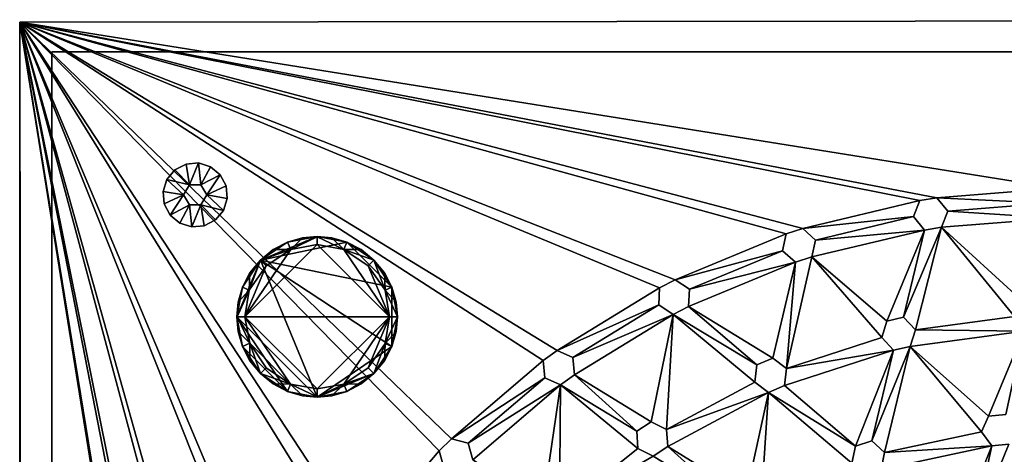
# Model space of a CAD drawing. Units: inches. Extents: x -5.1 to 5.1, y -5.1 to 5.1.
# Drawn here: x -5.1 to -0.3, y 3 to 5.1 of the extents above; entities that cross this region are included whole.
import ezdxf

# ---------------------------------------------------------------- set-up
doc = ezdxf.new("R2010")
doc.units = ezdxf.units.IN
doc.layers.get('0').update_dxf_attribs({"true_color": 0xc2ced6})

msp = doc.modelspace()

# ---------------------------------------------------------------- linework, layer by layer
for points in [[(-5.1181, 5.1063), (5.1063, 5.1181), (5.1063, 5.1181), (-5.1181, 5.1063)], [(5.1063, 5.1181), (-5.1181, 5.1063), (-5.1181, 5.1063), (5.1063, 5.1181)], [(5.1063, 5.1181), (-5.1181, 5.1063), (-0.0423, 4.2918), (5.1063, 5.1181)], [(5.1063, 5.1181), (-0.0423, 4.2918), (-5.1181, 5.1063), (5.1063, 5.1181)], [(-5.1181, -5.1063), (-5.1181, 5.1063), (-5.1181, 5.1063), (-5.1181, -5.1063)], [(-5.1181, 5.1063), (-5.1063, -5.1181), (-5.1181, -5.1063), (-5.1181, 5.1063)], [(-4.2918, -0.0423), (-5.1181, 5.1063), (-5.1181, -5.1063), (-4.2918, -0.0423)], [(-5.1181, 5.1063), (-0.7132, 4.2324), (-0.6296, 4.2456), (-5.1181, 5.1063)], [(-5.1181, 5.1063), (-0.6296, 4.2456), (-0.0423, 4.2918), (-5.1181, 5.1063)], [(-5.1181, 5.1063), (-1.3665, 4.0687), (-1.286, 4.0948), (-5.1181, 5.1063)], [(-5.1181, 5.1063), (-1.286, 4.0948), (-0.7132, 4.2324), (-5.1181, 5.1063)], [(-4.2456, 0.6296), (-5.1181, 5.1063), (-4.2918, 0.0423), (-4.2456, 0.6296)], [(-5.1181, 5.1063), (-4.0948, 1.286), (-4.0687, 1.3665), (-5.1181, 5.1063)], [(-4.0948, 1.286), (-5.1181, 5.1063), (-4.2324, 0.7132), (-4.0948, 1.286)], [(-4.2324, 0.7132), (-5.1181, 5.1063), (-4.2456, 0.6296), (-4.2324, 0.7132)], [(-5.1181, 5.1063), (-1.9862, 3.8048), (-1.9107, 3.8432), (-5.1181, 5.1063)], [(-5.1181, 5.1063), (-2.5569, 3.4473), (-2.4884, 3.497), (-5.1181, 5.1063)], [(-5.1181, 5.1063), (-2.4884, 3.497), (-1.9862, 3.8048), (-5.1181, 5.1063)], [(-5.1181, 5.1063), (-3.8432, 1.9107), (-3.8048, 1.9862), (-5.1181, 5.1063)], [(-2.5569, 3.4473), (-5.1181, 5.1063), (-3.0048, 3.0647), (-2.5569, 3.4473)], [(-3.497, 2.4884), (-3.4473, 2.5569), (-5.1181, 5.1063), (-3.497, 2.4884)], [(-3.4473, 2.5569), (-3.0647, 3.0048), (-5.1181, 5.1063), (-3.4473, 2.5569)], [(-3.0048, 3.0647), (-5.1181, 5.1063), (-3.0647, 3.0048), (-3.0048, 3.0647)], [(-3.497, 2.4884), (-5.1181, 5.1063), (-3.8048, 1.9862), (-3.497, 2.4884)], [(-5.1181, 5.1063), (-4.0687, 1.3665), (-3.8432, 1.9107), (-5.1181, 5.1063)], [(-1.3665, 4.0687), (-5.1181, 5.1063), (-1.9107, 3.8432), (-1.3665, 4.0687)], [(-5.1181, 5.1063), (-4.2918, -0.0423), (-4.2918, 0.0423), (-5.1181, 5.1063)], [(-4.2918, -0.0423), (-5.1063, -5.1181), (-5.1181, 5.1063), (-4.2918, -0.0423)], [(-5.1181, 5.1063), (-0.6296, 4.2456), (-0.7132, 4.2324), (-5.1181, 5.1063)], [(-5.1181, 5.1063), (-0.0423, 4.2918), (-0.6296, 4.2456), (-5.1181, 5.1063)], [(-5.1181, 5.1063), (-1.286, 4.0948), (-1.3665, 4.0687), (-5.1181, 5.1063)], [(-5.1181, 5.1063), (-0.7132, 4.2324), (-1.286, 4.0948), (-5.1181, 5.1063)], [(-4.2456, 0.6296), (-4.2918, 0.0423), (-5.1181, 5.1063), (-4.2456, 0.6296)], [(-5.1181, 5.1063), (-4.0687, 1.3665), (-4.0948, 1.286), (-5.1181, 5.1063)], [(-4.0948, 1.286), (-4.2324, 0.7132), (-5.1181, 5.1063), (-4.0948, 1.286)], [(-4.2324, 0.7132), (-4.2456, 0.6296), (-5.1181, 5.1063), (-4.2324, 0.7132)], [(-5.1181, 5.1063), (-1.9107, 3.8432), (-1.9862, 3.8048), (-5.1181, 5.1063)], [(-5.1181, 5.1063), (-2.4884, 3.497), (-2.5569, 3.4473), (-5.1181, 5.1063)], [(-5.1181, 5.1063), (-1.9862, 3.8048), (-2.4884, 3.497), (-5.1181, 5.1063)], [(-5.1181, 5.1063), (-3.8048, 1.9862), (-3.8432, 1.9107), (-5.1181, 5.1063)], [(-2.5569, 3.4473), (-3.0048, 3.0647), (-5.1181, 5.1063), (-2.5569, 3.4473)], [(-3.497, 2.4884), (-5.1181, 5.1063), (-3.4473, 2.5569), (-3.497, 2.4884)], [(-3.4473, 2.5569), (-5.1181, 5.1063), (-3.0647, 3.0048), (-3.4473, 2.5569)], [(-3.0048, 3.0647), (-3.0647, 3.0048), (-5.1181, 5.1063), (-3.0048, 3.0647)], [(-3.497, 2.4884), (-3.8048, 1.9862), (-5.1181, 5.1063), (-3.497, 2.4884)], [(-5.1181, 5.1063), (-3.8432, 1.9107), (-4.0687, 1.3665), (-5.1181, 5.1063)], [(-1.3665, 4.0687), (-1.9107, 3.8432), (-5.1181, 5.1063), (-1.3665, 4.0687)], [(-5.1181, 5.1063), (-4.2918, 0.0423), (-4.2918, -0.0423), (-5.1181, 5.1063)], [(-4.9606, 4.9606), (-4.9606, 4.9606), (4.9606, 4.9606), (-4.9606, 4.9606)], [(4.9606, 4.9606), (4.9606, 4.9606), (-4.9606, 4.9606), (4.9606, 4.9606)], [(-4.9606, -4.9606), (-4.9606, -4.9606), (-4.9606, 4.9606), (-4.9606, -4.9606)], [(-4.9606, 4.9606), (-4.9606, 4.9606), (-4.9606, -4.9606), (-4.9606, 4.9606)], [(4.9606, 4.9606), (-4.9606, 4.9606), (-4.9606, -4.9606), (4.9606, 4.9606)], [(-4.9606, -4.9606), (-4.9606, 4.9606), (4.9606, 4.9606), (-4.9606, -4.9606)], [(-4.2878, 4.3086), (-4.3581, 4.382), (-4.3037, 4.4105), (-4.2878, 4.3086)], [(-4.3581, 4.382), (-4.3581, 4.382), (-4.3037, 4.4105), (-4.3581, 4.382)], [(-4.3037, 4.4105), (-4.3037, 4.4105), (-4.3581, 4.382), (-4.3037, 4.4105)], [(-4.2878, 4.3086), (-4.3037, 4.4105), (-4.3581, 4.382), (-4.2878, 4.3086)], [(-4.2425, 4.4159), (-4.2878, 4.3086), (-4.3037, 4.4105), (-4.2425, 4.4159)], [(-4.3037, 4.4105), (-4.3037, 4.4105), (-4.2425, 4.4159), (-4.3037, 4.4105)], [(-4.2425, 4.4159), (-4.2425, 4.4159), (-4.3037, 4.4105), (-4.2425, 4.4159)], [(-4.2425, 4.4159), (-4.3037, 4.4105), (-4.2878, 4.3086), (-4.2425, 4.4159)], [(-4.2425, 4.4159), (-4.2309, 4.3086), (-4.2878, 4.3086), (-4.2425, 4.4159)], [(-4.2425, 4.4159), (-4.2878, 4.3086), (-4.2309, 4.3086), (-4.2425, 4.4159)], [(-4.2425, 4.4159), (-4.1838, 4.3975), (-4.2309, 4.3086), (-4.2425, 4.4159)], [(-4.2425, 4.4159), (-4.2425, 4.4159), (-4.1838, 4.3975), (-4.2425, 4.4159)], [(-4.1838, 4.3975), (-4.1838, 4.3975), (-4.2425, 4.4159), (-4.1838, 4.3975)], [(-4.2425, 4.4159), (-4.2309, 4.3086), (-4.1838, 4.3975), (-4.2425, 4.4159)], [(-4.1367, 4.3581), (-4.2309, 4.3086), (-4.1838, 4.3975), (-4.1367, 4.3581)], [(-4.1367, 4.3581), (-4.1838, 4.3975), (-4.2309, 4.3086), (-4.1367, 4.3581)], [(-4.1838, 4.3975), (-4.1838, 4.3975), (-4.1367, 4.3581), (-4.1838, 4.3975)], [(-4.1367, 4.3581), (-4.1367, 4.3581), (-4.1838, 4.3975), (-4.1367, 4.3581)], [(-4.3975, 4.3348), (-4.3581, 4.382), (-4.2878, 4.3086), (-4.3975, 4.3348)], [(-4.3975, 4.3348), (-4.3975, 4.3348), (-4.3581, 4.382), (-4.3975, 4.3348)], [(-4.3581, 4.382), (-4.3581, 4.382), (-4.3975, 4.3348), (-4.3581, 4.382)], [(-4.3975, 4.3348), (-4.2878, 4.3086), (-4.3581, 4.382), (-4.3975, 4.3348)], [(-4.2309, 4.3086), (-4.1367, 4.3581), (-4.2025, 4.2593), (-4.2309, 4.3086)], [(-4.2309, 4.3086), (-4.2025, 4.2593), (-4.1367, 4.3581), (-4.2309, 4.3086)], [(-4.1367, 4.3581), (-4.1082, 4.3037), (-4.2025, 4.2593), (-4.1367, 4.3581)], [(-4.1367, 4.3581), (-4.2025, 4.2593), (-4.1082, 4.3037), (-4.1367, 4.3581)], [(-4.1367, 4.3581), (-4.1367, 4.3581), (-4.1082, 4.3037), (-4.1367, 4.3581)], [(-4.1082, 4.3037), (-4.1082, 4.3037), (-4.1367, 4.3581), (-4.1082, 4.3037)], [(-4.3975, 4.3348), (-4.3162, 4.2593), (-4.4159, 4.2762), (-4.3975, 4.3348)], [(-4.4159, 4.2762), (-4.4159, 4.2762), (-4.3975, 4.3348), (-4.4159, 4.2762)], [(-4.3975, 4.3348), (-4.3975, 4.3348), (-4.4159, 4.2762), (-4.3975, 4.3348)], [(-4.3975, 4.3348), (-4.4159, 4.2762), (-4.3162, 4.2593), (-4.3975, 4.3348)], [(-4.2878, 4.3086), (-4.3162, 4.2593), (-4.3975, 4.3348), (-4.2878, 4.3086)], [(-4.2878, 4.3086), (-4.3975, 4.3348), (-4.3162, 4.2593), (-4.2878, 4.3086)], [(-4.3162, 4.2593), (-4.3162, 4.2593), (-4.2878, 4.3086), (-4.3162, 4.2593)], [(-4.2878, 4.3086), (-4.2878, 4.3086), (-4.3162, 4.2593), (-4.2878, 4.3086)], [(-4.2878, 4.3086), (-4.2878, 4.3086), (-4.2309, 4.3086), (-4.2878, 4.3086)], [(-4.2309, 4.3086), (-4.2309, 4.3086), (-4.2878, 4.3086), (-4.2309, 4.3086)], [(-4.2309, 4.3086), (-4.2309, 4.3086), (-4.2025, 4.2593), (-4.2309, 4.3086)], [(-4.2025, 4.2593), (-4.2025, 4.2593), (-4.2309, 4.3086), (-4.2025, 4.2593)], [(-4.1028, 4.2425), (-4.2025, 4.2593), (-4.1082, 4.3037), (-4.1028, 4.2425)], [(-4.1028, 4.2425), (-4.1082, 4.3037), (-4.2025, 4.2593), (-4.1028, 4.2425)], [(-4.1082, 4.3037), (-4.1082, 4.3037), (-4.1028, 4.2425), (-4.1082, 4.3037)], [(-4.1028, 4.2425), (-4.1028, 4.2425), (-4.1082, 4.3037), (-4.1028, 4.2425)], [(-0.6296, 4.2456), (-0.0846, 4.2185), (-0.0423, 4.2918), (-0.6296, 4.2456)], [(-0.6296, 4.2456), (-0.0423, 4.2918), (-0.0846, 4.2185), (-0.6296, 4.2456)], [(-4.4159, 4.2762), (-4.3162, 4.2593), (-4.4105, 4.215), (-4.4159, 4.2762)], [(-4.4105, 4.215), (-4.4105, 4.215), (-4.4159, 4.2762), (-4.4105, 4.215)], [(-4.4159, 4.2762), (-4.4159, 4.2762), (-4.4105, 4.215), (-4.4159, 4.2762)], [(-4.4159, 4.2762), (-4.4105, 4.215), (-4.3162, 4.2593), (-4.4159, 4.2762)], [(-4.4105, 4.215), (-4.3162, 4.2593), (-4.382, 4.1606), (-4.4105, 4.215)], [(-4.4105, 4.215), (-4.382, 4.1606), (-4.3162, 4.2593), (-4.4105, 4.215)], [(-4.2878, 4.2101), (-4.382, 4.1606), (-4.3162, 4.2593), (-4.2878, 4.2101)], [(-4.2878, 4.2101), (-4.3162, 4.2593), (-4.382, 4.1606), (-4.2878, 4.2101)], [(-4.2878, 4.2101), (-4.2878, 4.2101), (-4.3162, 4.2593), (-4.2878, 4.2101)], [(-4.3162, 4.2593), (-4.3162, 4.2593), (-4.2878, 4.2101), (-4.3162, 4.2593)], [(-4.1211, 4.1838), (-4.2309, 4.2101), (-4.2025, 4.2593), (-4.1211, 4.1838)], [(-4.2025, 4.2593), (-4.2025, 4.2593), (-4.2309, 4.2101), (-4.2025, 4.2593)], [(-4.2309, 4.2101), (-4.2309, 4.2101), (-4.2025, 4.2593), (-4.2309, 4.2101)], [(-4.1211, 4.1838), (-4.2025, 4.2593), (-4.2309, 4.2101), (-4.1211, 4.1838)], [(-4.2025, 4.2593), (-4.1028, 4.2425), (-4.1211, 4.1838), (-4.2025, 4.2593)], [(-4.2025, 4.2593), (-4.1211, 4.1838), (-4.1028, 4.2425), (-4.2025, 4.2593)], [(-4.1028, 4.2425), (-4.1028, 4.2425), (-4.1211, 4.1838), (-4.1028, 4.2425)], [(-4.1211, 4.1838), (-4.1211, 4.1838), (-4.1028, 4.2425), (-4.1211, 4.1838)], [(-0.6296, 4.2456), (-0.7132, 4.2324), (-0.7132, 4.2324), (-0.6296, 4.2456)], [(-0.7132, 4.2324), (-0.6296, 4.2456), (-0.6296, 4.2456), (-0.7132, 4.2324)], [(-0.5763, 4.1798), (-0.6296, 4.2456), (-0.6296, 4.2456), (-0.5763, 4.1798)], [(-0.6296, 4.2456), (-0.5763, 4.1798), (-0.5763, 4.1798), (-0.6296, 4.2456)], [(-0.0846, 4.2185), (-0.6296, 4.2456), (-0.5763, 4.1798), (-0.0846, 4.2185)], [(-0.0846, 4.2185), (-0.5763, 4.1798), (-0.6296, 4.2456), (-0.0846, 4.2185)], [(-4.382, 4.1606), (-4.382, 4.1606), (-4.4105, 4.215), (-4.382, 4.1606)], [(-4.4105, 4.215), (-4.4105, 4.215), (-4.382, 4.1606), (-4.4105, 4.215)], [(-4.2878, 4.2101), (-4.3348, 4.1211), (-4.382, 4.1606), (-4.2878, 4.2101)], [(-4.2878, 4.2101), (-4.382, 4.1606), (-4.3348, 4.1211), (-4.2878, 4.2101)], [(-4.2762, 4.1028), (-4.3348, 4.1211), (-4.2878, 4.2101), (-4.2762, 4.1028)], [(-4.2762, 4.1028), (-4.2878, 4.2101), (-4.3348, 4.1211), (-4.2762, 4.1028)], [(-4.2309, 4.2101), (-4.2762, 4.1028), (-4.2878, 4.2101), (-4.2309, 4.2101)], [(-4.2309, 4.2101), (-4.2309, 4.2101), (-4.2878, 4.2101), (-4.2309, 4.2101)], [(-4.2878, 4.2101), (-4.2878, 4.2101), (-4.2309, 4.2101), (-4.2878, 4.2101)], [(-4.2309, 4.2101), (-4.2878, 4.2101), (-4.2762, 4.1028), (-4.2309, 4.2101)], [(-4.2762, 4.1028), (-4.2309, 4.2101), (-4.215, 4.1082), (-4.2762, 4.1028)], [(-4.2762, 4.1028), (-4.215, 4.1082), (-4.2309, 4.2101), (-4.2762, 4.1028)], [(-4.1606, 4.1367), (-4.215, 4.1082), (-4.2309, 4.2101), (-4.1606, 4.1367)], [(-4.1606, 4.1367), (-4.2309, 4.2101), (-4.1211, 4.1838), (-4.1606, 4.1367)], [(-4.1606, 4.1367), (-4.2309, 4.2101), (-4.215, 4.1082), (-4.1606, 4.1367)], [(-4.1606, 4.1367), (-4.1211, 4.1838), (-4.2309, 4.2101), (-4.1606, 4.1367)], [(-1.286, 4.0948), (-0.7435, 4.1533), (-0.7132, 4.2324), (-1.286, 4.0948)], [(-1.286, 4.0948), (-0.7132, 4.2324), (-0.7435, 4.1533), (-1.286, 4.0948)], [(-0.7132, 4.2324), (-0.7435, 4.1533), (-0.7435, 4.1533), (-0.7132, 4.2324)], [(-0.7435, 4.1533), (-0.7132, 4.2324), (-0.7132, 4.2324), (-0.7435, 4.1533)], [(-0.5763, 4.1798), (-0.0423, 4.1452), (-0.0846, 4.2185), (-0.5763, 4.1798)], [(-0.5763, 4.1798), (-0.0846, 4.2185), (-0.0423, 4.1452), (-0.5763, 4.1798)], [(-4.3348, 4.1211), (-4.3348, 4.1211), (-4.382, 4.1606), (-4.3348, 4.1211)], [(-4.382, 4.1606), (-4.382, 4.1606), (-4.3348, 4.1211), (-4.382, 4.1606)], [(-4.1211, 4.1838), (-4.1211, 4.1838), (-4.1606, 4.1367), (-4.1211, 4.1838)], [(-4.1606, 4.1367), (-4.1606, 4.1367), (-4.1211, 4.1838), (-4.1606, 4.1367)], [(-0.7435, 4.1533), (-1.286, 4.0948), (-1.2231, 4.0382), (-0.7435, 4.1533)], [(-0.7435, 4.1533), (-1.2231, 4.0382), (-1.286, 4.0948), (-0.7435, 4.1533)], [(-1.2231, 4.0382), (-0.6903, 4.0875), (-0.7435, 4.1533), (-1.2231, 4.0382)], [(-1.2231, 4.0382), (-0.7435, 4.1533), (-0.6903, 4.0875), (-1.2231, 4.0382)], [(-0.7435, 4.1533), (-0.6903, 4.0875), (-0.6903, 4.0875), (-0.7435, 4.1533)], [(-0.6903, 4.0875), (-0.7435, 4.1533), (-0.7435, 4.1533), (-0.6903, 4.0875)], [(-0.6067, 4.1008), (-0.5763, 4.1798), (-0.5763, 4.1798), (-0.6067, 4.1008)], [(-0.5763, 4.1798), (-0.6067, 4.1008), (-0.6067, 4.1008), (-0.5763, 4.1798)], [(-0.6067, 4.1008), (-0.0423, 4.1452), (-0.5763, 4.1798), (-0.6067, 4.1008)], [(-0.6067, 4.1008), (-0.5763, 4.1798), (-0.0423, 4.1452), (-0.6067, 4.1008)], [(-0.2103, 3.7389), (-0.0423, 4.1452), (-0.6067, 4.1008), (-0.2103, 3.7389)], [(-0.2103, 3.7389), (-0.6067, 4.1008), (-0.0423, 4.1452), (-0.2103, 3.7389)], [(-4.2762, 4.1028), (-4.2762, 4.1028), (-4.3348, 4.1211), (-4.2762, 4.1028)], [(-4.3348, 4.1211), (-4.3348, 4.1211), (-4.2762, 4.1028), (-4.3348, 4.1211)], [(-4.215, 4.1082), (-4.215, 4.1082), (-4.2762, 4.1028), (-4.215, 4.1082)], [(-4.2762, 4.1028), (-4.2762, 4.1028), (-4.215, 4.1082), (-4.2762, 4.1028)], [(-4.1606, 4.1367), (-4.1606, 4.1367), (-4.215, 4.1082), (-4.1606, 4.1367)], [(-4.215, 4.1082), (-4.215, 4.1082), (-4.1606, 4.1367), (-4.215, 4.1082)], [(-0.7344, 3.5981), (-0.6067, 4.1008), (-0.792, 3.6601), (-0.7344, 3.5981)], [(-0.6903, 4.0875), (-0.792, 3.6601), (-0.6067, 4.1008), (-0.6903, 4.0875)], [(-0.7344, 3.5981), (-0.792, 3.6601), (-0.6067, 4.1008), (-0.7344, 3.5981)], [(-0.6903, 4.0875), (-0.6067, 4.1008), (-0.792, 3.6601), (-0.6903, 4.0875)], [(-0.7344, 3.5981), (-0.2493, 3.6638), (-0.6067, 4.1008), (-0.7344, 3.5981)], [(-0.7344, 3.5981), (-0.6067, 4.1008), (-0.2493, 3.6638), (-0.7344, 3.5981)], [(-0.6903, 4.0875), (-0.6067, 4.1008), (-0.6067, 4.1008), (-0.6903, 4.0875)], [(-0.6067, 4.1008), (-0.6903, 4.0875), (-0.6903, 4.0875), (-0.6067, 4.1008)], [(-0.6067, 4.1008), (-0.2493, 3.6638), (-0.2103, 3.7389), (-0.6067, 4.1008)], [(-0.6067, 4.1008), (-0.2103, 3.7389), (-0.2493, 3.6638), (-0.6067, 4.1008)], [(-3.9401, 3.9401), (-3.6622, 4.0552), (-3.5175, 4.0276), (-3.9401, 3.9401)], [(-3.8069, 4.0276), (-3.6622, 4.0552), (-3.9401, 3.9401), (-3.8069, 4.0276)], [(-3.6622, 4.0552), (-3.8069, 4.0276), (-3.7337, 4.0487), (-3.6622, 4.0552)], [(-3.8069, 4.0276), (-3.8069, 4.0276), (-3.7337, 4.0487), (-3.8069, 4.0276)], [(-3.7919, 3.9917), (-3.7337, 4.0487), (-3.8069, 4.0276), (-3.7919, 3.9917)], [(-3.7919, 3.9917), (-3.6622, 4.0544), (-3.7337, 4.0487), (-3.7919, 3.9917)], [(-3.7919, 3.9917), (-3.6622, 4.0159), (-3.6622, 4.0544), (-3.7919, 3.9917)], [(-3.6622, 4.0552), (-3.7337, 4.0487), (-3.6622, 4.0544), (-3.6622, 4.0552)], [(-3.5175, 4.0276), (-3.6622, 4.0552), (-3.5907, 4.0487), (-3.5175, 4.0276)], [(-3.6622, 4.0552), (-3.6622, 4.0544), (-3.5907, 4.0487), (-3.6622, 4.0552)], [(-3.6622, 4.0544), (-3.5325, 3.9917), (-3.5907, 4.0487), (-3.6622, 4.0544)], [(-3.5325, 3.9917), (-3.6622, 4.0544), (-3.6622, 4.0159), (-3.5325, 3.9917)], [(-3.5325, 3.9917), (-3.5175, 4.0276), (-3.5907, 4.0487), (-3.5325, 3.9917)], [(-3.5175, 4.0276), (-3.5907, 4.0487), (-3.5175, 4.0276), (-3.5175, 4.0276)], [(-1.3841, 3.9859), (-1.3665, 4.0687), (-1.9107, 3.8432), (-1.3841, 3.9859)], [(-1.3841, 3.9859), (-1.9107, 3.8432), (-1.3665, 4.0687), (-1.3841, 3.9859)], [(-1.3665, 4.0687), (-1.3841, 3.9859), (-1.3841, 3.9859), (-1.3665, 4.0687)], [(-1.3841, 3.9859), (-1.3665, 4.0687), (-1.3665, 4.0687), (-1.3841, 3.9859)], [(-1.286, 4.0948), (-1.3665, 4.0687), (-1.3665, 4.0687), (-1.286, 4.0948)], [(-1.3665, 4.0687), (-1.286, 4.0948), (-1.286, 4.0948), (-1.3665, 4.0687)], [(-1.2231, 4.0382), (-1.286, 4.0948), (-1.286, 4.0948), (-1.2231, 4.0382)], [(-1.286, 4.0948), (-1.2231, 4.0382), (-1.2231, 4.0382), (-1.286, 4.0948)], [(-1.2407, 3.9554), (-0.8745, 3.6413), (-0.6903, 4.0875), (-1.2407, 3.9554)], [(-1.2407, 3.9554), (-0.6903, 4.0875), (-1.2231, 4.0382), (-1.2407, 3.9554)], [(-1.2407, 3.9554), (-0.6903, 4.0875), (-0.8745, 3.6413), (-1.2407, 3.9554)], [(-1.2407, 3.9554), (-1.2231, 4.0382), (-0.6903, 4.0875), (-1.2407, 3.9554)], [(-0.6903, 4.0875), (-0.8745, 3.6413), (-0.792, 3.6601), (-0.6903, 4.0875)], [(-0.6903, 4.0875), (-0.792, 3.6601), (-0.8745, 3.6413), (-0.6903, 4.0875)], [(-3.3086, 3.6622), (-3.6622, 4.0159), (-4.0159, 3.6622), (-3.3086, 3.6622)], [(-3.7919, 3.9917), (-4.0159, 3.6622), (-3.6622, 4.0159), (-3.7919, 3.9917)], [(-3.9401, 3.9401), (-3.5175, 4.0276), (-3.2968, 3.8069), (-3.9401, 3.9401)], [(-3.8069, 4.0276), (-3.9401, 3.9401), (-3.8773, 3.9912), (-3.8069, 4.0276)], [(-3.8069, 4.0276), (-3.8773, 3.9912), (-3.8069, 4.0276), (-3.8069, 4.0276)], [(-3.7919, 3.9917), (-3.8069, 4.0276), (-3.8773, 3.9912), (-3.7919, 3.9917)], [(-3.6622, 4.0159), (-3.3086, 3.6622), (-3.5325, 3.9917), (-3.6622, 4.0159)], [(-3.5325, 3.9917), (-3.4471, 3.9912), (-3.5175, 4.0276), (-3.5325, 3.9917)], [(-3.5175, 4.0276), (-3.3843, 3.9401), (-3.2968, 3.8069), (-3.5175, 4.0276)], [(-3.3843, 3.9401), (-3.5175, 4.0276), (-3.4471, 3.9912), (-3.3843, 3.9401)], [(-3.5175, 4.0276), (-3.5175, 4.0276), (-3.4471, 3.9912), (-3.5175, 4.0276)], [(-1.2407, 3.9554), (-1.2231, 4.0382), (-1.2231, 4.0382), (-1.2407, 3.9554)], [(-1.2231, 4.0382), (-1.2407, 3.9554), (-1.2407, 3.9554), (-1.2231, 4.0382)], [(-4.0159, 3.6622), (-3.7919, 3.9917), (-3.9123, 3.9123), (-4.0159, 3.6622)], [(-3.9401, 3.9401), (-3.9398, 3.9398), (-3.8773, 3.9912), (-3.9401, 3.9401)], [(-3.8773, 3.9912), (-3.9398, 3.9398), (-3.7919, 3.9917), (-3.8773, 3.9912)], [(-3.9398, 3.9398), (-3.9123, 3.9123), (-3.7919, 3.9917), (-3.9398, 3.9398)], [(-3.3086, 3.6622), (-3.4121, 3.9123), (-3.5325, 3.9917), (-3.3086, 3.6622)], [(-3.5325, 3.9917), (-3.3846, 3.9398), (-3.4471, 3.9912), (-3.5325, 3.9917)], [(-3.5325, 3.9917), (-3.4121, 3.9123), (-3.3846, 3.9398), (-3.5325, 3.9917)], [(-3.3843, 3.9401), (-3.4471, 3.9912), (-3.3846, 3.9398), (-3.3843, 3.9401)], [(-1.8397, 3.7971), (-1.3841, 3.9859), (-1.9107, 3.8432), (-1.8397, 3.7971)], [(-1.8397, 3.7971), (-1.9107, 3.8432), (-1.3841, 3.9859), (-1.8397, 3.7971)], [(-1.3212, 3.9292), (-1.3841, 3.9859), (-1.8397, 3.7971), (-1.3212, 3.9292)], [(-1.3212, 3.9292), (-1.8397, 3.7971), (-1.3841, 3.9859), (-1.3212, 3.9292)], [(-1.3841, 3.9859), (-1.3212, 3.9292), (-1.3212, 3.9292), (-1.3841, 3.9859)], [(-1.3212, 3.9292), (-1.3841, 3.9859), (-1.3841, 3.9859), (-1.3212, 3.9292)], [(-0.8995, 3.5604), (-1.2407, 3.9554), (-1.3651, 3.4091), (-0.8995, 3.5604)], [(-1.3651, 3.4091), (-1.2407, 3.9554), (-1.3212, 3.9292), (-1.3651, 3.4091)], [(-0.8995, 3.5604), (-1.3651, 3.4091), (-1.2407, 3.9554), (-0.8995, 3.5604)], [(-1.3651, 3.4091), (-1.3212, 3.9292), (-1.2407, 3.9554), (-1.3651, 3.4091)], [(-1.3212, 3.9292), (-1.2407, 3.9554), (-1.2407, 3.9554), (-1.3212, 3.9292)], [(-1.2407, 3.9554), (-1.3212, 3.9292), (-1.3212, 3.9292), (-1.2407, 3.9554)], [(-0.8995, 3.5604), (-0.8745, 3.6413), (-1.2407, 3.9554), (-0.8995, 3.5604)], [(-0.8995, 3.5604), (-1.2407, 3.9554), (-0.8745, 3.6413), (-0.8995, 3.5604)], [(-3.9401, 3.9401), (-4.0552, 3.6622), (-4.0276, 3.8069), (-3.9401, 3.9401)], [(-4.0552, 3.6622), (-3.9401, 3.9401), (-3.6622, 3.2692), (-4.0552, 3.6622)], [(-3.9401, 3.9401), (-4.0276, 3.8069), (-3.9912, 3.8773), (-3.9401, 3.9401)], [(-3.9123, 3.9123), (-3.9949, 3.7929), (-4.0159, 3.6622), (-3.9123, 3.9123)], [(-3.9398, 3.9398), (-3.9912, 3.8773), (-3.9949, 3.7929), (-3.9398, 3.9398)], [(-3.9949, 3.7929), (-3.9123, 3.9123), (-3.9398, 3.9398), (-3.9949, 3.7929)], [(-3.9401, 3.9401), (-3.9912, 3.8773), (-3.9398, 3.9398), (-3.9401, 3.9401)], [(-3.2968, 3.5175), (-3.6622, 3.2692), (-3.9401, 3.9401), (-3.2968, 3.5175)], [(-3.9401, 3.9401), (-3.2968, 3.8069), (-3.2968, 3.5175), (-3.9401, 3.9401)], [(-3.3846, 3.9398), (-3.4121, 3.9123), (-3.3293, 3.7932), (-3.3846, 3.9398)], [(-3.4121, 3.9123), (-3.3086, 3.6622), (-3.3293, 3.7932), (-3.4121, 3.9123)], [(-3.3843, 3.9401), (-3.3846, 3.9398), (-3.3332, 3.8773), (-3.3843, 3.9401)], [(-3.3293, 3.7932), (-3.3332, 3.8773), (-3.3846, 3.9398), (-3.3293, 3.7932)], [(-3.2968, 3.8069), (-3.3843, 3.9401), (-3.3332, 3.8773), (-3.2968, 3.8069)], [(-1.4328, 3.4599), (-1.3212, 3.9292), (-1.8442, 3.7126), (-1.4328, 3.4599)], [(-1.3212, 3.9292), (-1.8397, 3.7971), (-1.8442, 3.7126), (-1.3212, 3.9292)], [(-1.4328, 3.4599), (-1.8442, 3.7126), (-1.3212, 3.9292), (-1.4328, 3.4599)], [(-1.3212, 3.9292), (-1.8442, 3.7126), (-1.8397, 3.7971), (-1.3212, 3.9292)], [(-1.4328, 3.4599), (-1.3651, 3.4091), (-1.3212, 3.9292), (-1.4328, 3.4599)], [(-1.4328, 3.4599), (-1.3212, 3.9292), (-1.3651, 3.4091), (-1.4328, 3.4599)], [(-4.0276, 3.8069), (-3.9912, 3.8773), (-4.0276, 3.8069), (-4.0276, 3.8069)], [(-3.9949, 3.7929), (-3.9912, 3.8773), (-4.0276, 3.8069), (-3.9949, 3.7929)], [(-3.3332, 3.8773), (-3.2968, 3.8069), (-3.2968, 3.8069), (-3.3332, 3.8773)], [(-3.3293, 3.7932), (-3.2968, 3.8069), (-3.3332, 3.8773), (-3.3293, 3.7932)], [(-4.0276, 3.8069), (-4.0552, 3.6622), (-4.0487, 3.7337), (-4.0276, 3.8069)], [(-3.9949, 3.7929), (-4.0276, 3.8069), (-4.0487, 3.7337), (-3.9949, 3.7929)], [(-4.0276, 3.8069), (-4.0487, 3.7337), (-4.0276, 3.8069), (-4.0276, 3.8069)], [(-3.3293, 3.7932), (-3.2757, 3.7337), (-3.2968, 3.8069), (-3.3293, 3.7932)], [(-3.2968, 3.5175), (-3.2968, 3.8069), (-3.2692, 3.6622), (-3.2968, 3.5175)], [(-3.2692, 3.6622), (-3.2968, 3.8069), (-3.2757, 3.7337), (-3.2692, 3.6622)], [(-3.2968, 3.8069), (-3.2968, 3.8069), (-3.2757, 3.7337), (-3.2968, 3.8069)], [(-1.9107, 3.8432), (-1.9862, 3.8048), (-1.9862, 3.8048), (-1.9107, 3.8432)], [(-1.9862, 3.8048), (-1.9107, 3.8432), (-1.9107, 3.8432), (-1.9862, 3.8048)], [(-1.8397, 3.7971), (-1.9107, 3.8432), (-1.9107, 3.8432), (-1.8397, 3.7971)], [(-1.9107, 3.8432), (-1.8397, 3.7971), (-1.8397, 3.7971), (-1.9107, 3.8432)], [(-4.0544, 3.6622), (-3.9949, 3.7929), (-4.0487, 3.7337), (-4.0544, 3.6622)], [(-3.9949, 3.7929), (-4.0544, 3.6622), (-4.0159, 3.6622), (-3.9949, 3.7929)], [(-3.3293, 3.7932), (-3.2697, 3.6622), (-3.2757, 3.7337), (-3.3293, 3.7932)], [(-3.3293, 3.7932), (-3.3086, 3.6622), (-3.2697, 3.6622), (-3.3293, 3.7932)], [(-2.4884, 3.497), (-1.9906, 3.7203), (-1.9862, 3.8048), (-2.4884, 3.497)], [(-2.4884, 3.497), (-1.9862, 3.8048), (-1.9906, 3.7203), (-2.4884, 3.497)], [(-1.9862, 3.8048), (-1.9906, 3.7203), (-1.9906, 3.7203), (-1.9862, 3.8048)], [(-1.9906, 3.7203), (-1.9862, 3.8048), (-1.9862, 3.8048), (-1.9906, 3.7203)], [(-1.8442, 3.7126), (-1.8397, 3.7971), (-1.8397, 3.7971), (-1.8442, 3.7126)], [(-1.8397, 3.7971), (-1.8442, 3.7126), (-1.8442, 3.7126), (-1.8397, 3.7971)], [(-4.0487, 3.7337), (-4.0552, 3.6622), (-4.0544, 3.6622), (-4.0487, 3.7337)], [(-3.2692, 3.6622), (-3.2757, 3.7337), (-3.2697, 3.6622), (-3.2692, 3.6622)], [(-1.9906, 3.7203), (-2.4884, 3.497), (-2.4111, 3.4626), (-1.9906, 3.7203)], [(-1.9906, 3.7203), (-2.4111, 3.4626), (-2.4884, 3.497), (-1.9906, 3.7203)], [(-2.4111, 3.4626), (-1.9196, 3.6742), (-1.9906, 3.7203), (-2.4111, 3.4626)], [(-2.4111, 3.4626), (-1.9906, 3.7203), (-1.9196, 3.6742), (-2.4111, 3.4626)], [(-1.9906, 3.7203), (-1.9196, 3.6742), (-1.9196, 3.6742), (-1.9906, 3.7203)], [(-1.9196, 3.6742), (-1.9906, 3.7203), (-1.9906, 3.7203), (-1.9196, 3.6742)], [(-1.9196, 3.6742), (-1.8442, 3.7126), (-1.8442, 3.7126), (-1.9196, 3.6742)], [(-1.8442, 3.7126), (-1.9196, 3.6742), (-1.9196, 3.6742), (-1.8442, 3.7126)], [(-1.8442, 3.7126), (-1.9196, 3.6742), (-1.5106, 3.4266), (-1.8442, 3.7126)], [(-1.8442, 3.7126), (-1.5106, 3.4266), (-1.9196, 3.6742), (-1.8442, 3.7126)], [(-1.4328, 3.4599), (-1.8442, 3.7126), (-1.5106, 3.4266), (-1.4328, 3.4599)], [(-1.4328, 3.4599), (-1.5106, 3.4266), (-1.8442, 3.7126), (-1.4328, 3.4599)], [(-2.4022, 3.3784), (-1.9196, 3.6742), (-2.4111, 3.4626), (-2.4022, 3.3784)], [(-2.4022, 3.3784), (-2.4111, 3.4626), (-1.9196, 3.6742), (-2.4022, 3.3784)], [(-2.0275, 3.1484), (-1.9196, 3.6742), (-2.4022, 3.3784), (-2.0275, 3.1484)], [(-2.0275, 3.1484), (-2.4022, 3.3784), (-1.9196, 3.6742), (-2.0275, 3.1484)], [(-1.9196, 3.6742), (-2.0275, 3.1484), (-1.9518, 3.1106), (-1.9196, 3.6742)], [(-1.9196, 3.6742), (-1.9518, 3.1106), (-2.0275, 3.1484), (-1.9196, 3.6742)], [(-1.9196, 3.6742), (-1.9518, 3.1106), (-1.5207, 3.3426), (-1.9196, 3.6742)], [(-1.9196, 3.6742), (-1.5207, 3.3426), (-1.9518, 3.1106), (-1.9196, 3.6742)], [(-1.5207, 3.3426), (-1.5106, 3.4266), (-1.9196, 3.6742), (-1.5207, 3.3426)], [(-1.5207, 3.3426), (-1.9196, 3.6742), (-1.5106, 3.4266), (-1.5207, 3.3426)], [(-0.2493, 3.6638), (-0.7344, 3.5981), (-0.2037, 3.5924), (-0.2493, 3.6638)], [(-0.2493, 3.6638), (-0.2037, 3.5924), (-0.7344, 3.5981), (-0.2493, 3.6638)], [(-3.8069, 3.2968), (-4.0552, 3.6622), (-3.6622, 3.2692), (-3.8069, 3.2968)], [(-3.8069, 3.2968), (-4.0276, 3.5175), (-4.0552, 3.6622), (-3.8069, 3.2968)], [(-4.0487, 3.5907), (-4.0544, 3.6622), (-4.0552, 3.6622), (-4.0487, 3.5907)], [(-4.0276, 3.5175), (-4.0487, 3.5907), (-4.0552, 3.6622), (-4.0276, 3.5175)], [(-3.9923, 3.5323), (-4.0544, 3.6622), (-4.0487, 3.5907), (-3.9923, 3.5323)], [(-3.9923, 3.5323), (-4.0159, 3.6622), (-4.0544, 3.6622), (-3.9923, 3.5323)], [(-4.0159, 3.6622), (-3.6622, 3.3085), (-3.3086, 3.6622), (-4.0159, 3.6622)], [(-3.792, 3.3328), (-4.0159, 3.6622), (-3.9923, 3.5323), (-3.792, 3.3328)], [(-3.792, 3.3328), (-3.6622, 3.3085), (-4.0159, 3.6622), (-3.792, 3.3328)], [(-3.5325, 3.3327), (-3.3086, 3.6622), (-3.6622, 3.3085), (-3.5325, 3.3327)], [(-3.5325, 3.3327), (-3.4121, 3.4121), (-3.3086, 3.6622), (-3.5325, 3.3327)], [(-3.4121, 3.4121), (-3.3293, 3.5312), (-3.3086, 3.6622), (-3.4121, 3.4121)], [(-3.2697, 3.6622), (-3.3086, 3.6622), (-3.3293, 3.5312), (-3.2697, 3.6622)], [(-3.2757, 3.5907), (-3.2697, 3.6622), (-3.3293, 3.5312), (-3.2757, 3.5907)], [(-3.2968, 3.5175), (-3.2692, 3.6622), (-3.2757, 3.5907), (-3.2968, 3.5175)], [(-3.2692, 3.6622), (-3.2697, 3.6622), (-3.2757, 3.5907), (-3.2692, 3.6622)], [(-0.8745, 3.6413), (-0.8995, 3.5604), (-0.8995, 3.5604), (-0.8745, 3.6413)], [(-0.8995, 3.5604), (-0.8745, 3.6413), (-0.8745, 3.6413), (-0.8995, 3.5604)], [(-0.792, 3.6601), (-0.8745, 3.6413), (-0.8745, 3.6413), (-0.792, 3.6601)], [(-0.8745, 3.6413), (-0.792, 3.6601), (-0.792, 3.6601), (-0.8745, 3.6413)], [(-0.7344, 3.5981), (-0.792, 3.6601), (-0.792, 3.6601), (-0.7344, 3.5981)], [(-0.792, 3.6601), (-0.7344, 3.5981), (-0.7344, 3.5981), (-0.792, 3.6601)], [(-4.0276, 3.5175), (-4.0276, 3.5175), (-4.0487, 3.5907), (-4.0276, 3.5175)], [(-3.9923, 3.5323), (-4.0487, 3.5907), (-4.0276, 3.5175), (-3.9923, 3.5323)], [(-3.2757, 3.5907), (-3.3293, 3.5312), (-3.2968, 3.5175), (-3.2757, 3.5907)], [(-3.2757, 3.5907), (-3.2968, 3.5175), (-3.2968, 3.5175), (-3.2757, 3.5907)], [(-0.7594, 3.5172), (-0.7344, 3.5981), (-0.7344, 3.5981), (-0.7594, 3.5172)], [(-0.7344, 3.5981), (-0.7594, 3.5172), (-0.7594, 3.5172), (-0.7344, 3.5981)], [(-0.7344, 3.5981), (-0.7594, 3.5172), (-0.2037, 3.5924), (-0.7344, 3.5981)], [(-0.7344, 3.5981), (-0.2037, 3.5924), (-0.7594, 3.5172), (-0.7344, 3.5981)], [(-0.7594, 3.5172), (-0.3763, 3.1754), (-0.2037, 3.5924), (-0.7594, 3.5172)], [(-0.7594, 3.5172), (-0.2037, 3.5924), (-0.3763, 3.1754), (-0.7594, 3.5172)], [(-0.2037, 3.5924), (-0.3763, 3.1754), (-0.2921, 3.1842), (-0.2037, 3.5924)], [(-0.2037, 3.5924), (-0.2921, 3.1842), (-0.3763, 3.1754), (-0.2037, 3.5924)], [(-3.9912, 3.4471), (-3.9923, 3.5323), (-4.0276, 3.5175), (-3.9912, 3.4471)], [(-3.9923, 3.5323), (-3.9123, 3.4121), (-3.792, 3.3328), (-3.9923, 3.5323)], [(-3.9398, 3.3846), (-3.9123, 3.4121), (-3.9923, 3.5323), (-3.9398, 3.3846)], [(-3.9912, 3.4471), (-3.9398, 3.3846), (-3.9923, 3.5323), (-3.9912, 3.4471)], [(-3.3293, 3.5312), (-3.4121, 3.4121), (-3.3846, 3.3846), (-3.3293, 3.5312)], [(-3.3293, 3.5312), (-3.3846, 3.3846), (-3.3332, 3.4471), (-3.3293, 3.5312)], [(-3.2968, 3.5175), (-3.3293, 3.5312), (-3.3332, 3.4471), (-3.2968, 3.5175)], [(-0.8419, 3.4983), (-0.8995, 3.5604), (-1.3651, 3.4091), (-0.8419, 3.4983)], [(-0.8419, 3.4983), (-1.3651, 3.4091), (-0.8995, 3.5604), (-0.8419, 3.4983)], [(-0.8995, 3.5604), (-0.8419, 3.4983), (-0.8419, 3.4983), (-0.8995, 3.5604)], [(-0.8419, 3.4983), (-0.8995, 3.5604), (-0.8995, 3.5604), (-0.8419, 3.4983)], [(-3.8069, 3.2968), (-3.9401, 3.3843), (-4.0276, 3.5175), (-3.8069, 3.2968)], [(-3.9401, 3.3843), (-3.9912, 3.4471), (-4.0276, 3.5175), (-3.9401, 3.3843)], [(-4.0276, 3.5175), (-3.9912, 3.4471), (-4.0276, 3.5175), (-4.0276, 3.5175)], [(-3.2968, 3.5175), (-3.3843, 3.3843), (-3.6622, 3.2692), (-3.2968, 3.5175)], [(-3.2968, 3.5175), (-3.3332, 3.4471), (-3.3843, 3.3843), (-3.2968, 3.5175)], [(-3.2968, 3.5175), (-3.2968, 3.5175), (-3.3332, 3.4471), (-3.2968, 3.5175)], [(-2.4884, 3.497), (-2.5569, 3.4473), (-2.5569, 3.4473), (-2.4884, 3.497)], [(-2.5569, 3.4473), (-2.4884, 3.497), (-2.4884, 3.497), (-2.5569, 3.4473)], [(-2.4111, 3.4626), (-2.4884, 3.497), (-2.4884, 3.497), (-2.4111, 3.4626)], [(-2.4884, 3.497), (-2.4111, 3.4626), (-2.4111, 3.4626), (-2.4884, 3.497)], [(-0.8419, 3.4983), (-1.3651, 3.4091), (-1.3752, 3.3251), (-0.8419, 3.4983)], [(-1.3752, 3.3251), (-1.0283, 3.0278), (-0.8419, 3.4983), (-1.3752, 3.3251)], [(-0.8419, 3.4983), (-1.3752, 3.3251), (-1.3651, 3.4091), (-0.8419, 3.4983)], [(-1.3752, 3.3251), (-0.8419, 3.4983), (-1.0283, 3.0278), (-1.3752, 3.3251)], [(-0.9478, 3.0539), (-0.8419, 3.4983), (-1.0283, 3.0278), (-0.9478, 3.0539)], [(-0.9478, 3.0539), (-1.0283, 3.0278), (-0.8419, 3.4983), (-0.9478, 3.0539)], [(-0.7594, 3.5172), (-0.8419, 3.4983), (-0.9478, 3.0539), (-0.7594, 3.5172)], [(-0.8849, 2.9973), (-0.7594, 3.5172), (-0.9478, 3.0539), (-0.8849, 2.9973)], [(-0.7594, 3.5172), (-0.9478, 3.0539), (-0.8419, 3.4983), (-0.7594, 3.5172)], [(-0.8849, 2.9973), (-0.9478, 3.0539), (-0.7594, 3.5172), (-0.8849, 2.9973)], [(-0.7594, 3.5172), (-0.8849, 2.9973), (-0.4107, 3.0981), (-0.7594, 3.5172)], [(-0.7594, 3.5172), (-0.4107, 3.0981), (-0.8849, 2.9973), (-0.7594, 3.5172)], [(-0.8419, 3.4983), (-0.7594, 3.5172), (-0.7594, 3.5172), (-0.8419, 3.4983)], [(-0.7594, 3.5172), (-0.8419, 3.4983), (-0.8419, 3.4983), (-0.7594, 3.5172)], [(-0.3763, 3.1754), (-0.7594, 3.5172), (-0.4107, 3.0981), (-0.3763, 3.1754)], [(-0.3763, 3.1754), (-0.4107, 3.0981), (-0.7594, 3.5172), (-0.3763, 3.1754)], [(-3.9398, 3.3846), (-3.9912, 3.4471), (-3.9401, 3.3843), (-3.9398, 3.3846)], [(-3.3332, 3.4471), (-3.3846, 3.3846), (-3.3843, 3.3843), (-3.3332, 3.4471)], [(-2.5481, 3.3631), (-2.5569, 3.4473), (-3.0048, 3.0647), (-2.5481, 3.3631)], [(-2.5481, 3.3631), (-3.0048, 3.0647), (-2.5569, 3.4473), (-2.5481, 3.3631)], [(-2.5569, 3.4473), (-2.5481, 3.3631), (-2.5481, 3.3631), (-2.5569, 3.4473)], [(-2.5481, 3.3631), (-2.5569, 3.4473), (-2.5569, 3.4473), (-2.5481, 3.3631)], [(-2.4022, 3.3784), (-2.4111, 3.4626), (-2.4111, 3.4626), (-2.4022, 3.3784)], [(-2.4111, 3.4626), (-2.4022, 3.3784), (-2.4022, 3.3784), (-2.4111, 3.4626)], [(-1.5106, 3.4266), (-1.5207, 3.3426), (-1.5207, 3.3426), (-1.5106, 3.4266)], [(-1.5207, 3.3426), (-1.5106, 3.4266), (-1.5106, 3.4266), (-1.5207, 3.3426)], [(-1.4328, 3.4599), (-1.5106, 3.4266), (-1.5106, 3.4266), (-1.4328, 3.4599)], [(-1.5106, 3.4266), (-1.4328, 3.4599), (-1.4328, 3.4599), (-1.5106, 3.4266)], [(-1.3651, 3.4091), (-1.4328, 3.4599), (-1.4328, 3.4599), (-1.3651, 3.4091)], [(-1.4328, 3.4599), (-1.3651, 3.4091), (-1.3651, 3.4091), (-1.4328, 3.4599)], [(-3.9401, 3.3843), (-3.8773, 3.3332), (-3.9398, 3.3846), (-3.9401, 3.3843)], [(-3.9401, 3.3843), (-3.8069, 3.2968), (-3.8773, 3.3332), (-3.9401, 3.3843)], [(-3.792, 3.3328), (-3.9123, 3.4121), (-3.9398, 3.3846), (-3.792, 3.3328)], [(-3.792, 3.3328), (-3.9398, 3.3846), (-3.8773, 3.3332), (-3.792, 3.3328)], [(-3.3843, 3.3843), (-3.5175, 3.2968), (-3.6622, 3.2692), (-3.3843, 3.3843)], [(-3.3846, 3.3846), (-3.4121, 3.4121), (-3.5325, 3.3327), (-3.3846, 3.3846)], [(-3.4471, 3.3332), (-3.3846, 3.3846), (-3.5325, 3.3327), (-3.4471, 3.3332)], [(-3.3843, 3.3843), (-3.4471, 3.3332), (-3.5175, 3.2968), (-3.3843, 3.3843)], [(-3.3843, 3.3843), (-3.3846, 3.3846), (-3.4471, 3.3332), (-3.3843, 3.3843)], [(-2.4707, 3.3287), (-2.4022, 3.3784), (-2.4022, 3.3784), (-2.4707, 3.3287)], [(-2.4022, 3.3784), (-2.4707, 3.3287), (-2.4707, 3.3287), (-2.4022, 3.3784)], [(-2.4707, 3.3287), (-2.0982, 3.1018), (-2.4022, 3.3784), (-2.4707, 3.3287)], [(-2.4707, 3.3287), (-2.4022, 3.3784), (-2.0982, 3.1018), (-2.4707, 3.3287)], [(-2.4022, 3.3784), (-2.0982, 3.1018), (-2.0275, 3.1484), (-2.4022, 3.3784)], [(-2.4022, 3.3784), (-2.0275, 3.1484), (-2.0982, 3.1018), (-2.4022, 3.3784)], [(-1.3752, 3.3251), (-1.3651, 3.4091), (-1.3651, 3.4091), (-1.3752, 3.3251)], [(-1.3651, 3.4091), (-1.3752, 3.3251), (-1.3752, 3.3251), (-1.3651, 3.4091)], [(-3.8069, 3.2968), (-3.792, 3.3328), (-3.8773, 3.3332), (-3.8069, 3.2968)], [(-3.8069, 3.2968), (-3.8069, 3.2968), (-3.8773, 3.3332), (-3.8069, 3.2968)], [(-3.8069, 3.2968), (-3.7337, 3.2757), (-3.792, 3.3328), (-3.8069, 3.2968)], [(-3.7337, 3.2757), (-3.6622, 3.27), (-3.792, 3.3328), (-3.7337, 3.2757)], [(-3.792, 3.3328), (-3.6622, 3.27), (-3.6622, 3.3085), (-3.792, 3.3328)], [(-3.5325, 3.3327), (-3.6622, 3.27), (-3.5907, 3.2757), (-3.5325, 3.3327)], [(-3.5325, 3.3327), (-3.6622, 3.3085), (-3.6622, 3.27), (-3.5325, 3.3327)], [(-3.5175, 3.2968), (-3.5325, 3.3327), (-3.5907, 3.2757), (-3.5175, 3.2968)], [(-3.4471, 3.3332), (-3.5325, 3.3327), (-3.5175, 3.2968), (-3.4471, 3.3332)], [(-3.5175, 3.2968), (-3.4471, 3.3332), (-3.5175, 3.2968), (-3.5175, 3.2968)], [(-2.9231, 3.0428), (-2.5481, 3.3631), (-3.0048, 3.0647), (-2.9231, 3.0428)], [(-2.9231, 3.0428), (-3.0048, 3.0647), (-2.5481, 3.3631), (-2.9231, 3.0428)], [(-2.5481, 3.3631), (-2.9231, 3.0428), (-2.4707, 3.3287), (-2.5481, 3.3631)], [(-2.5481, 3.3631), (-2.4707, 3.3287), (-2.9231, 3.0428), (-2.5481, 3.3631)], [(-2.9012, 2.961), (-2.4707, 3.3287), (-2.9231, 3.0428), (-2.9012, 2.961)], [(-2.9012, 2.961), (-2.9231, 3.0428), (-2.4707, 3.3287), (-2.9012, 2.961)], [(-2.5571, 2.7358), (-2.4707, 3.3287), (-2.9012, 2.961), (-2.5571, 2.7358)], [(-2.5571, 2.7358), (-2.9012, 2.961), (-2.4707, 3.3287), (-2.5571, 2.7358)], [(-2.4707, 3.3287), (-2.5571, 2.7358), (-2.4759, 2.7121), (-2.4707, 3.3287)], [(-2.4707, 3.3287), (-2.4759, 2.7121), (-2.5571, 2.7358), (-2.4707, 3.3287)], [(-2.5481, 3.3631), (-2.4707, 3.3287), (-2.4707, 3.3287), (-2.5481, 3.3631)], [(-2.4707, 3.3287), (-2.5481, 3.3631), (-2.5481, 3.3631), (-2.4707, 3.3287)], [(-2.0931, 3.0173), (-2.4707, 3.3287), (-2.4759, 2.7121), (-2.0931, 3.0173)], [(-2.0931, 3.0173), (-2.4759, 2.7121), (-2.4707, 3.3287), (-2.0931, 3.0173)], [(-2.0931, 3.0173), (-2.0982, 3.1018), (-2.4707, 3.3287), (-2.0931, 3.0173)], [(-2.0931, 3.0173), (-2.4707, 3.3287), (-2.0982, 3.1018), (-2.0931, 3.0173)], [(-1.453, 3.2918), (-1.5207, 3.3426), (-1.9518, 3.1106), (-1.453, 3.2918)], [(-1.453, 3.2918), (-1.9518, 3.1106), (-1.5207, 3.3426), (-1.453, 3.2918)], [(-1.5207, 3.3426), (-1.453, 3.2918), (-1.453, 3.2918), (-1.5207, 3.3426)], [(-1.453, 3.2918), (-1.5207, 3.3426), (-1.5207, 3.3426), (-1.453, 3.2918)], [(-1.453, 3.2918), (-1.3752, 3.3251), (-1.3752, 3.3251), (-1.453, 3.2918)], [(-1.3752, 3.3251), (-1.453, 3.2918), (-1.453, 3.2918), (-1.3752, 3.3251)], [(-1.453, 3.2918), (-1.0283, 3.0278), (-1.3752, 3.3251), (-1.453, 3.2918)], [(-1.453, 3.2918), (-1.3752, 3.3251), (-1.0283, 3.0278), (-1.453, 3.2918)], [(-3.6622, 3.2692), (-3.7337, 3.2757), (-3.8069, 3.2968), (-3.6622, 3.2692)], [(-3.7337, 3.2757), (-3.8069, 3.2968), (-3.8069, 3.2968), (-3.7337, 3.2757)], [(-3.6622, 3.2692), (-3.5175, 3.2968), (-3.5907, 3.2757), (-3.6622, 3.2692)], [(-3.5175, 3.2968), (-3.5907, 3.2757), (-3.5175, 3.2968), (-3.5175, 3.2968)], [(-1.453, 3.2918), (-1.9518, 3.1106), (-1.9468, 3.0261), (-1.453, 3.2918)], [(-1.453, 3.2918), (-1.9468, 3.0261), (-1.9518, 3.1106), (-1.453, 3.2918)], [(-1.562, 2.7901), (-1.453, 3.2918), (-1.9468, 3.0261), (-1.562, 2.7901)], [(-1.562, 2.7901), (-1.9468, 3.0261), (-1.453, 3.2918), (-1.562, 2.7901)], [(-1.562, 2.7901), (-1.4887, 2.7478), (-1.453, 3.2918), (-1.562, 2.7901)], [(-1.562, 2.7901), (-1.453, 3.2918), (-1.4887, 2.7478), (-1.562, 2.7901)], [(-1.453, 3.2918), (-1.4887, 2.7478), (-1.0459, 2.945), (-1.453, 3.2918)], [(-1.453, 3.2918), (-1.0459, 2.945), (-1.4887, 2.7478), (-1.453, 3.2918)], [(-1.453, 3.2918), (-1.0459, 2.945), (-1.0283, 3.0278), (-1.453, 3.2918)], [(-1.453, 3.2918), (-1.0283, 3.0278), (-1.0459, 2.945), (-1.453, 3.2918)], [(-3.6622, 3.2692), (-3.6622, 3.27), (-3.7337, 3.2757), (-3.6622, 3.2692)], [(-3.6622, 3.2692), (-3.5907, 3.2757), (-3.6622, 3.27), (-3.6622, 3.2692)], [(-0.2921, 3.1842), (-0.3763, 3.1754), (-0.3763, 3.1754), (-0.2921, 3.1842)], [(-0.3763, 3.1754), (-0.2921, 3.1842), (-0.2921, 3.1842), (-0.3763, 3.1754)], [(-2.0275, 3.1484), (-2.0982, 3.1018), (-2.0982, 3.1018), (-2.0275, 3.1484)], [(-2.0982, 3.1018), (-2.0275, 3.1484), (-2.0275, 3.1484), (-2.0982, 3.1018)], [(-1.9518, 3.1106), (-2.0275, 3.1484), (-2.0275, 3.1484), (-1.9518, 3.1106)], [(-2.0275, 3.1484), (-1.9518, 3.1106), (-1.9518, 3.1106), (-2.0275, 3.1484)], [(-0.3763, 3.1754), (-0.4107, 3.0981), (-0.4107, 3.0981), (-0.3763, 3.1754)], [(-0.4107, 3.0981), (-0.3763, 3.1754), (-0.3763, 3.1754), (-0.4107, 3.0981)], [(-2.0982, 3.1018), (-2.0931, 3.0173), (-2.0931, 3.0173), (-2.0982, 3.1018)], [(-2.0931, 3.0173), (-2.0982, 3.1018), (-2.0982, 3.1018), (-2.0931, 3.0173)], [(-1.9468, 3.0261), (-1.9518, 3.1106), (-1.9518, 3.1106), (-1.9468, 3.0261)], [(-1.9518, 3.1106), (-1.9468, 3.0261), (-1.9468, 3.0261), (-1.9518, 3.1106)], [(-0.8849, 2.9973), (-0.361, 3.0296), (-0.4107, 3.0981), (-0.8849, 2.9973)], [(-0.8849, 2.9973), (-0.4107, 3.0981), (-0.361, 3.0296), (-0.8849, 2.9973)], [(-0.4107, 3.0981), (-0.361, 3.0296), (-0.361, 3.0296), (-0.4107, 3.0981)], [(-0.361, 3.0296), (-0.4107, 3.0981), (-0.4107, 3.0981), (-0.361, 3.0296)], [(-3.0048, 3.0647), (-3.0647, 3.0048), (-3.0647, 3.0048), (-3.0048, 3.0647)], [(-3.0647, 3.0048), (-3.0048, 3.0647), (-3.0048, 3.0647), (-3.0647, 3.0048)], [(-2.9231, 3.0428), (-3.0048, 3.0647), (-3.0048, 3.0647), (-2.9231, 3.0428)], [(-3.0048, 3.0647), (-2.9231, 3.0428), (-2.9231, 3.0428), (-3.0048, 3.0647)], [(-2.9012, 2.961), (-2.9231, 3.0428), (-2.9231, 3.0428), (-2.9012, 2.961)], [(-2.9231, 3.0428), (-2.9012, 2.961), (-2.9012, 2.961), (-2.9231, 3.0428)], [(-0.9478, 3.0539), (-1.0283, 3.0278), (-1.0283, 3.0278), (-0.9478, 3.0539)], [(-1.0283, 3.0278), (-0.9478, 3.0539), (-0.9478, 3.0539), (-1.0283, 3.0278)], [(-0.8849, 2.9973), (-0.9478, 3.0539), (-0.9478, 3.0539), (-0.8849, 2.9973)], [(-0.9478, 3.0539), (-0.8849, 2.9973), (-0.8849, 2.9973), (-0.9478, 3.0539)], [(-0.2768, 3.0384), (-0.361, 3.0296), (-0.4535, 2.6033), (-0.2768, 3.0384)], [(-0.2768, 3.0384), (-0.4535, 2.6033), (-0.361, 3.0296), (-0.2768, 3.0384)], [(-0.361, 3.0296), (-0.2768, 3.0384), (-0.2768, 3.0384), (-0.361, 3.0296)], [(-0.2768, 3.0384), (-0.361, 3.0296), (-0.361, 3.0296), (-0.2768, 3.0384)], [(-3.0647, 3.0048), (-3.4473, 2.5569), (-3.0428, 2.9231), (-3.0647, 3.0048)], [(-3.0647, 3.0048), (-3.0428, 2.9231), (-3.4473, 2.5569), (-3.0647, 3.0048)], [(-3.0647, 3.0048), (-3.0428, 2.9231), (-3.0428, 2.9231), (-3.0647, 3.0048)], [(-3.0428, 2.9231), (-3.0647, 3.0048), (-3.0647, 3.0048), (-3.0428, 2.9231)], [(-2.0931, 3.0173), (-2.4759, 2.7121), (-2.0174, 2.9794), (-2.0931, 3.0173)], [(-2.0931, 3.0173), (-2.0174, 2.9794), (-2.4759, 2.7121), (-2.0931, 3.0173)], [(-2.0931, 3.0173), (-2.0174, 2.9794), (-2.0174, 2.9794), (-2.0931, 3.0173)], [(-2.0174, 2.9794), (-2.0931, 3.0173), (-2.0931, 3.0173), (-2.0174, 2.9794)], [(-2.0174, 2.9794), (-1.9468, 3.0261), (-1.9468, 3.0261), (-2.0174, 2.9794)], [(-1.9468, 3.0261), (-2.0174, 2.9794), (-2.0174, 2.9794), (-1.9468, 3.0261)], [(-1.9468, 3.0261), (-2.0174, 2.9794), (-1.6353, 2.7478), (-1.9468, 3.0261)], [(-1.9468, 3.0261), (-1.6353, 2.7478), (-2.0174, 2.9794), (-1.9468, 3.0261)], [(-1.9468, 3.0261), (-1.6353, 2.7478), (-1.562, 2.7901), (-1.9468, 3.0261)], [(-1.9468, 3.0261), (-1.562, 2.7901), (-1.6353, 2.7478), (-1.9468, 3.0261)], [(-1.0283, 3.0278), (-1.0459, 2.945), (-1.0459, 2.945), (-1.0283, 3.0278)], [(-1.0459, 2.945), (-1.0283, 3.0278), (-1.0283, 3.0278), (-1.0459, 2.945)], [(-0.9025, 2.9145), (-0.5367, 2.5875), (-0.361, 3.0296), (-0.9025, 2.9145)], [(-0.361, 3.0296), (-0.8849, 2.9973), (-0.9025, 2.9145), (-0.361, 3.0296)], [(-0.9025, 2.9145), (-0.361, 3.0296), (-0.5367, 2.5875), (-0.9025, 2.9145)], [(-0.361, 3.0296), (-0.9025, 2.9145), (-0.8849, 2.9973), (-0.361, 3.0296)], [(-0.9025, 2.9145), (-0.8849, 2.9973), (-0.8849, 2.9973), (-0.9025, 2.9145)], [(-0.8849, 2.9973), (-0.9025, 2.9145), (-0.9025, 2.9145), (-0.8849, 2.9973)], [(-0.5367, 2.5875), (-0.4535, 2.6033), (-0.361, 3.0296), (-0.5367, 2.5875)], [(-0.5367, 2.5875), (-0.361, 3.0296), (-0.4535, 2.6033), (-0.5367, 2.5875)]]:
    msp.add_lwpolyline(points)

doc.saveas('drawing.dxf')
